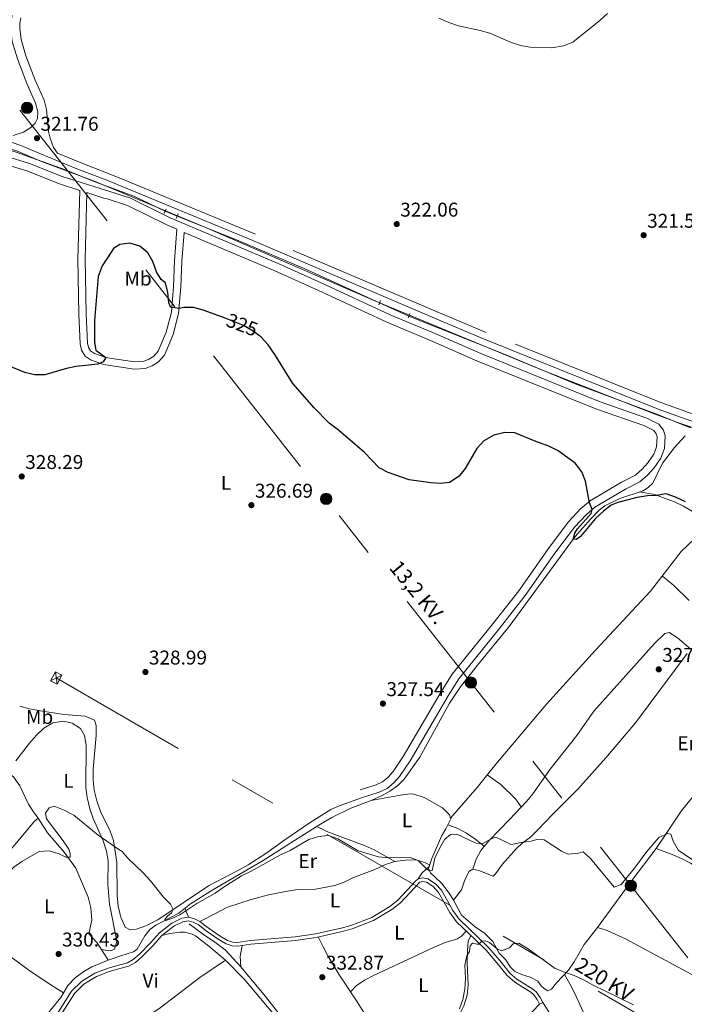
# Model space of a CAD drawing. Extents: x 594754 to 601708, y 664508 to 669230.
# Drawn here: x 600136 to 600470, y 665768 to 666262 of the extents above; entities that cross this region are included whole.
import ezdxf
from ezdxf.enums import TextEntityAlignment as Align

# ---------------------------------------------------------------- set-up
doc = ezdxf.new("R2010")
doc.units = 0
doc.header["$MEASUREMENT"] = 0
for name, pattern in [('DGN Style 2', [78.49170000000001, 47.09502000000001, -31.39668]), ('DGN Style 3', [109.88838000000001, 78.49170000000001, -31.39668]), ('DGN Style 5', [54.94419, 23.54751, -31.39668]), ('DGN Style 7', [156.98340000000002, 70.64253000000001, -31.39668, 23.54751, -31.39668])]:
    doc.linetypes.add(name, pattern=pattern)
for name, color, linetype in [('Nivel 1', 7, 'Continuous'), ('Nivel 13', 7, 'Continuous'), ('Nivel 21', 7, 'Continuous'), ('Nivel 22', 7, 'Continuous'), ('Nivel 32', 7, 'Continuous'), ('Nivel 34', 7, 'Continuous'), ('Nivel 36', 7, 'Continuous'), ('Nivel 37', 7, 'Continuous'), ('Nivel 4', 7, 'Continuous'), ('Nivel 41', 7, 'Continuous'), ('Nivel 44', 7, 'Continuous'), ('Nivel 5', 7, 'Continuous'), ('Nivel 7', 7, 'Continuous')]:
    doc.layers.add(name, color=color, linetype=linetype)
doc.styles.add('Style-arial', font='arial.shx', dxfattribs={"bigfont": 'arialbig.shx'})
doc.styles.add('Style-ariali', font='ariali.shx', dxfattribs={"bigfont": 'arialibig.shx'})
doc.styles.add('Style-arialn', font='arialn.shx', dxfattribs={"bigfont": 'arialnbig.shx'})
doc.styles.add('Style-arialni', font='arialni.shx', dxfattribs={"bigfont": 'arialnibig.shx'})

# ---------------------------------------------------------------- blocks, each defined once
blk = doc.blocks.new('5PATER')
at = {"layer": 'Nivel 7', "linetype": 'Continuous', "lineweight": 0}
h = blk.add_hatch(color=53, dxfattribs=at)
edge = h.paths.add_edge_path()
edge.add_ellipse((0, 0), major_axis=(-1.095731442945027, -1.110710700472634), ratio=0.9994222409660316, start_angle=0, end_angle=360)
blk = doc.blocks.new('5PELE')
at = {"layer": 'Nivel 32', "linetype": 'Continuous', "lineweight": 0}
h = blk.add_hatch(color=9, dxfattribs=at)
edge = h.paths.add_edge_path()
edge.add_arc((-0.0002000001259148121, 0), 2.85, 0, 360)
at = {"layer": 'Nivel 32', "color": 8, "linetype": 'Continuous', "lineweight": 0}
blk.add_circle((-0.0002000001259148121, 0), 2.85, dxfattribs=at)

msp = doc.modelspace()

# ---------------------------------------------------------------- linework, layer by layer
at = {"layer": 'Nivel 1', "color": 7, "linetype": 'Continuous', "lineweight": 0}
msp.add_polyline3d([(600076.077, 666211.24, 322.801), (600078.304, 666210.9979999999, 322.808), (600097.936, 666207.077, 322.784), (600118.5050000001, 666200.763, 322.325), (600134.3300000001, 666196.7660000001, 322.141), (600147.264, 666191.314, 322.119), (600173.362, 666181.557, 322.177), (600229.1880000001, 666158.4340000001, 322.465), (600314.4990000001, 666121.307, 323.188), (600397.9820000001, 666086.682, 323.8), (600454.5460000001, 666064.717, 323.709), (600467.337, 666060.024, 323.537), (600474.2420000001, 666057.561, 323.501)], dxfattribs=at)
at = {"layer": 'Nivel 13', "color": 4, "linetype": 'Continuous', "lineweight": 0}
for points in [[(600209.2150000001, 666166.3459999999, 320.882), (600193.5959999999, 666173.9780000001, 320.882), (600179.9410000001, 666178.9450000001, 320.808), (600175.2790000001, 666180.642, 320.783), (600158.7960000001, 666187.2779999999, 320.733), (600133.9750000001, 666196.236, 320.733), (600112.4310000001, 666203.0700000001, 320.832), (600090.5519999999, 666208.8330000001, 320.783)], [(600316.744, 666120.4070000001, 321.38), (600279.0160000001, 666137.642, 321.28), (600244.95, 666152.007, 321.081), (600215.2309999999, 666163.8729999999, 320.882)], [(600473.0220000001, 666057.605, 322.167), (600469.744, 666058.757, 322.176), (600456.672, 666064.223, 322.176), (600414.9269999999, 666079.6640000001, 322.226), (600378.9180000001, 666094.737, 322.176), (600331.446, 666113.656, 321.728)], [(600180.69, 665790.4539999999, 330.129), (600181.635, 665790.827, 330.129), (600187.0320000001, 665792.557, 330.129), (600193.3759999999, 665794.592, 330.129), (600195.1910000001, 665795.919, 330.129), (600199.0830000001, 665802.5970000001, 330.129), (600201.564, 665805.788, 330.079), (600204.5889999999, 665807.9739999999, 330.079), (600216.1669999999, 665814.094, 329.88), (600221.8600000001, 665818.6699999999, 329.78), (600233.175, 665825.831, 329.631), (600258.442, 665840.469, 328.933), (600275.96, 665851.6399999999, 328.484), (600286.2690000001, 665858.2180000001, 327.837), (600292.788, 665862.0249999999, 327.637), (600302.311, 665866.7409999999, 327.587), (600312.578, 665870.608, 327.338), (600318.118, 665873.074, 327.388), (600322.02, 665875.2860000001, 327.338), (600325.73, 665877.94, 327.338), (600329.1699999999, 665881.2350000001, 327.338), (600336.9580000001, 665892.318, 327.239), (600351.9340000001, 665919.517, 326.74), (600357.3219999999, 665927.567, 326.441), (600365.9450000001, 665938.558, 326.192), (600381.798, 665958.0079999999, 326.092), (600414.9550000001, 666003.145, 324.847), (600422.625, 666011.838, 324.348), (600427.04, 666016.2749999999, 324.199), (600429.7860000001, 666018.5050000001, 324.049), (600437.3400000001, 666022.2150000001, 323.9), (600448.963, 666026.101, 323.7), (600451.6610000001, 666027.814, 323.651), (600453.8859999999, 666029.852, 323.601), (600458.747, 666039.9439999999, 323.252), (600464.81, 666047.784, 323.202), (600470.165, 666053.682, 323.202)], [(600180.69, 665790.4539999999, 330.129), (600178.743, 665793.4739999999, 329.829), (600174.9650000001, 665799.274, 329.879), (600170.966, 665803.6429999999, 329.929), (600172.51, 665810.5959999999, 329.929), (600171.888, 665816.746, 329.929), (600170.5360000001, 665822.1100000001, 329.929), (600164.381, 665836.5590000001, 329.879), (600158.6059999999, 665844.703, 329.78), (600150.183, 665854.284, 329.481), (600145.527, 665861.686, 328.92), (600143.105, 665864.913, 328.272), (600140.7320000001, 665868.7380000001, 328.272), (600136.291, 665878.017, 328.321), (600133.1699999999, 665882.4510000001, 328.272), (600129.071, 665885.5050000001, 328.122), (600127.4070000001, 665886.209, 328.122), (600124.186, 665886.7380000001, 328.122)], [(600401.1939999999, 665775.0009999999, 335.309), (600399.337, 665776.1470000001, 335.209), (600397.8840000001, 665777.5249999999, 335.11), (600396.246, 665779.9029999999, 335.159), (600392.331, 665781.9569999999, 335.06), (600387.925, 665783.2620000001, 335.01), (600384.5619999999, 665784.909, 335.01), (600382.479, 665786.895, 335.01), (600379.9469999999, 665790.7220000001, 335.01), (600376.848, 665793.96, 334.761), (600373.55, 665799.872, 334.462), (600369.193, 665804.246, 334.213), (600364.8489999999, 665806.9850000001, 333.914), (600357.9650000001, 665812.953, 332.718), (600356.1799999999, 665816.1710000001, 331.771), (600353.896, 665820.5120000001, 331.223), (600351.6769999999, 665824.0160000001, 331.223), (600347.889, 665829.138, 330.924), (600342.389, 665834.3670000001, 330.425), (600341.425, 665836.5349999999, 330.276), (600343.0970000001, 665841.493, 329.728), (600347.896, 665852.662, 329.08), (600350.1059999999, 665856.2960000001, 328.93), (600352.538, 665861.442, 328.133), (600352.706, 665861.997, 328.282)], [(600367.3260000001, 665659.621, 339.407), (600364.601, 665663.929, 338.958), (600357.2220000001, 665671.4199999999, 338.858), (600343.8189999999, 665681.277, 338.36), (600332.1200000001, 665690.51, 337.413), (600319.9510000001, 665700.2280000001, 337.064), (600311.031, 665708.6200000001, 336.267), (600300.237, 665717.0419999999, 335.171), (600281.6840000001, 665741.9310000001, 334.074), (600271.04, 665757.4469999999, 333.476), (600259.5079999999, 665772.219, 332.928), (600247.22, 665787.122, 332.131), (600239.2590000001, 665795.699, 331.383), (600233.5449999999, 665800.014, 331.134), (600228.649, 665803.121, 331.184), (600221.28, 665808.737, 330.636)], [(600124.6200000001, 665703.6370000001, 331.475), (600124.7760000001, 665705.986, 331.425), (600127.4070000001, 665713.6810000001, 331.425), (600132.4569999999, 665723.0519999999, 331.425), (600134.645, 665727.882, 331.425), (600139.1130000001, 665743.442, 331.375), (600141.307, 665748.631, 331.325), (600143.6510000001, 665753.1799999999, 331.225), (600148.7209999999, 665761.2749999999, 331.026), (600151.6950000001, 665765.3759999999, 330.976), (600156.9380000001, 665771.753, 330.677), (600160.381, 665777.8, 330.378), (600164.0279999999, 665781.611, 330.179), (600168.4240000001, 665784.8119999999, 330.179), (600172.408, 665787.182, 330.129), (600180.69, 665790.4539999999, 330.129)]]:
    msp.add_polyline3d(points, dxfattribs=at)
at = {"layer": 'Nivel 21', "color": 1, "linetype": 'DGN Style 2', "lineweight": 0, "extrusion": (0.008589785059134743, 0.01807701034832834, 0.9997996985844236), "elevation": 17520.00700996977, "flags": 128}
msp.add_lwpolyline([(-256207.973175613, -859116.6063506494), (-256207.9731756131, -859114.1081072665)], dxfattribs=at)
at = {"layer": 'Nivel 21', "color": 1, "linetype": 'DGN Style 2', "lineweight": 0, "flags": 128}
for points, elevation in [([(600214.79, 666162.78), (600215.702, 666165.038)], 322.134), ([(600316.3459999999, 666119.3759999999), (600317.2180000001, 666121.635)], 322.284), ([(600331.987, 666114.987), (600331.1170000001, 666112.8470000001)], 322.334)]:
    msp.add_lwpolyline(points, dxfattribs=dict(at, elevation=elevation))
at = {"layer": 'Nivel 21', "color": 7, "linetype": 'Continuous', "lineweight": 0}
for points in [[(600132.5190000001, 666264.574, 320.885), (600131.8300000001, 666261.315, 320.885), (600131.7350000001, 666257.7679999999, 320.935), (600132.5560000001, 666251.575, 321.035), (600135.092, 666242.8840000001, 321.035), (600139.8430000001, 666230.45, 321.035), (600144.1969999999, 666220.6529999999, 320.985), (600145.325, 666216.3300000001, 320.935), (600145.152, 666212.9029999999, 321.184), (600144.038, 666210.5279999999, 321.134), (600141.771, 666208.331, 321.483), (600138.148, 666206.1140000001, 321.682), (600133.0490000001, 666204.369, 321.82)], [(600485.185, 666056.8640000001, 323.028), (600456.5959999999, 666067.077, 323.178), (600368.908, 666102.331, 323.776), (600344.308, 666112.6410000001, 323.228), (600253.1300000001, 666151.6570000001, 322.48), (600184.8319999999, 666179.9909999999, 322.331), (600179.8859999999, 666181.9070000001, 322.293), (600164.896, 666187.717, 322.181), (600150.396, 666193.6840000001, 321.683), (600137.601, 666199.0260000001, 321.733), (600127.967, 666202.565, 321.882), (600119.0390000001, 666205.375, 321.882), (600109.6270000001, 666207.754, 322.281), (600093.689, 666211.0320000001, 322.53), (600076.463, 666213.493, 322.68), (600070.8060000001, 666213.78, 322.68), (600062.338, 666212.7949999999, 322.63), (600028.369, 666205.229, 322.58), (600020.696, 666204.0719999999, 322.58), (600011.129, 666204.2209999999, 322.53), (599994.6939999999, 666206.311, 322.181), (599946.6669999999, 666215.1910000001, 321.135), (599922.7779999999, 666219.908, 321.184), (599878.507, 666229.328, 321.234)], [(600120.429, 666192.436, 322.367), (600139.875, 666186.591, 322.317), (600156.24, 666180.037, 321.968), (600166.3530000001, 666176.841, 322.079), (600165.338, 666142.327, 322.379), (600165.9450000001, 666114.727, 323.076), (600166.6699999999, 666099.764, 323.973), (600167.2990000001, 666096.6440000001, 324.472), (600169.125, 666093.585, 324.521), (600172.166, 666091.6640000001, 324.87), (600178.51, 666089.412, 325.07), (600181.592, 666088.933, 325.171), (600193.625, 666087.064, 325.568), (600199.254, 666087.4950000001, 326.116), (600202.743, 666088.797, 326.066), (600205.923, 666090.7409999999, 326.016), (600208.8470000001, 666094.1640000001, 325.917), (600213.314, 666104.541, 325.418), (600215.9890000001, 666115.0260000001, 324.82), (600217.1540000001, 666128.4040000001, 324.422), (600217.673, 666141.2749999999, 323.425), (600218.7, 666155.7590000001, 322.462), (600264.2919999999, 666136.3729999999, 322.715), (600285.8319999999, 666126.7080000001, 323.064), (600320.51, 666110.659, 323.313), (600343.446, 666101.0530000001, 323.513), (600365.98, 666091.173, 323.662), (600426.047, 666066.8740000001, 323.861), (600449.3260000001, 666058.777, 323.961), (600454.311, 666056.307, 324.11), (600455.561, 666054.6130000001, 324.11), (600456.0549999999, 666053.05, 324.11), (600455.7779999999, 666048.071, 324.011), (600454.325, 666044.385, 324.011), (600451.388, 666040.085, 324.011), (600448.467, 666036.861, 324.06), (600445.111, 666033.8829999999, 324.06), (600438.2380000001, 666030.321, 324.21), (600422.3840000001, 666021.038, 324.858), (600417.737, 666017.084, 324.858), (600411.452, 666010.3230000001, 324.957), (600401.477, 665997.0419999999, 325.057), (600386.594, 665975.8219999999, 325.555), (600373.6570000001, 665959.237, 325.854), (600353.2490000001, 665933.997, 326.253), (600347.77, 665925.19, 326.403), (600328.6840000001, 665892.6329999999, 327.3), (600323.6229999999, 665885.1359999999, 327.599), (600321.068, 665882.345, 327.599), (600318.3200000001, 665879.9950000001, 327.599), (600315.1059999999, 665878.45, 327.599), (600307.092, 665875.9029999999, 327.599)], [(600170.0009999999, 666175.689, 322.089), (600178.5390000001, 666172.9920000001, 322.217), (600180.0590000001, 666172.5050000001, 322.191), (600190.3219999999, 666169.2209999999, 322.018), (600209.987, 666159.4650000001, 322.416), (600215.1170000001, 666157.283, 322.379)], [(600152.8319999999, 665759.977, 331.797), (600162.314, 665774.862, 331.797), (600167.2550000001, 665779.8090000001, 331.797), (600173.9780000001, 665783.9310000001, 331.797), (600180.5959999999, 665786.459, 331.797), (600187.111, 665788.2339999999, 331.797), (600190.2860000001, 665789.1000000001, 331.797), (600193.263, 665790.808, 331.797), (600196.294, 665793.432, 331.797), (600201.925, 665799.1259999999, 331.797), (600206.389, 665804.1599999999, 331.747), (600212.645, 665809.047, 331.399), (600217.588, 665811.5220000001, 330.85), (600220.943, 665811.9480000001, 330.502), (600223.963, 665811.263, 330.452), (600226.692, 665809.865, 330.502), (600230.8289999999, 665806.6510000001, 330.601), (600236.8659999999, 665802.5700000001, 330.701), (600240.578, 665800.2790000001, 331.05), (600243.118, 665799.4820000001, 331.149), (600245.587, 665799.2849999999, 331.399), (600251.9820000001, 665800.3019999999, 331.698), (600274.4580000001, 665802.145, 331.797), (600284.729, 665803.6599999999, 331.847), (600297.533, 665806.571, 332.196), (600302.4180000001, 665807.9310000001, 332.196), (600312.8870000001, 665811.915, 332.196), (600321.9820000001, 665817.355, 332.196), (600325.979, 665820.523, 332.146), (600334.943, 665830.3119999999, 331.399), (600336.1939999999, 665831.2890000001, 331.399), (600338.355, 665831.774, 331.399), (600341.0590000001, 665831.3330000001, 331.498), (600344.9269999999, 665828.801, 331.648), (600347.787, 665825.527, 331.897), (600353.5689999999, 665815.3090000001, 332.744), (600356.771, 665810.953, 332.744), (600366.121, 665801.997, 334.538), (600371.54, 665796.649, 335.037), (600377.8840000001, 665789.2139999999, 335.784), (600382.149, 665784.0050000001, 335.784), (600385.689, 665780.919, 335.983), (600393.7050000001, 665775.8910000001, 336.532), (600395.358, 665774.5090000001, 336.432), (600397.4269999999, 665771.686, 337.03), (600398.665, 665769.1950000001, 337.429)]]:
    msp.add_polyline3d(points, dxfattribs=at)
at = {"layer": 'Nivel 21', "color": 7, "linetype": 'DGN Style 3', "lineweight": 0}
for points in [[(600486.283, 666060.131, 323.028), (600457.8189999999, 666070.3, 323.178), (600370.217, 666105.5190000001, 323.776), (600345.652, 666115.815, 323.228), (600254.4680000001, 666154.8330000001, 322.48), (600186.115, 666183.19, 322.331), (600179.818, 666185.6300000001, 322.283), (600166.1740000001, 666190.9180000001, 322.181), (600155.173, 666195.4439999999, 321.801), (600153.2919999999, 666198.362, 321.483), (600151.53, 666203.0149999999, 321.433), (600150.665, 666206.338, 321.283), (600149.7220000001, 666217.477, 320.935), (600148.5009999999, 666222.159, 320.985), (600144.0449999999, 666232.185, 321.035), (600139.4029999999, 666244.334, 321.035), (600137.0160000001, 666252.5149999999, 321.035), (600136.288, 666258.007, 320.935), (600136.362, 666260.7790000001, 320.885), (600136.906, 666263.354, 320.885)], [(600121.5660000001, 666196.301, 322.367), (600141.206, 666190.3970000001, 322.317), (600157.5970000001, 666183.8330000001, 321.968), (600179.7590000001, 666176.831, 322.217), (600179.9809999999, 666176.7590000001, 322.213), (600191.8389999999, 666172.9650000001, 322.018), (600211.672, 666163.1259999999, 322.416), (600265.905, 666140.065, 322.715), (600287.5020000001, 666130.3740000001, 323.064), (600322.1340000001, 666114.3459999999, 323.313), (600345.033, 666104.756, 323.513), (600367.544, 666094.8859999999, 323.662), (600427.4650000001, 666070.646, 323.861), (600450.888, 666062.4990000001, 323.961), (600456.973, 666059.4839999999, 324.11), (600459.2, 666056.466, 324.11), (600460.118, 666053.561, 324.11), (600459.764, 666047.1980000001, 324.011), (600457.9070000001, 666042.486, 324.011), (600454.5590000001, 666037.584, 324.011), (600451.3049999999, 666033.993, 324.06), (600447.4099999999, 666030.5360000001, 324.06), (600440.1840000001, 666026.791, 324.21), (600424.7250000001, 666017.74, 324.858), (600420.527, 666014.1680000001, 324.858), (600414.5460000001, 666007.7339999999, 324.957), (600404.737, 665994.6740000001, 325.057), (600389.8330000001, 665973.4240000001, 325.555), (600376.8119999999, 665956.7309999999, 325.854), (600356.538, 665931.6570000001, 326.253), (600351.2180000001, 665923.1059999999, 326.403), (600332.094, 665890.4839999999, 327.3), (600326.7949999999, 665882.635, 327.599), (600323.8729999999, 665879.442, 327.599), (600320.5390000001, 665876.591, 327.599), (600316.5959999999, 665874.696, 327.599), (600308.3119999999, 665872.0630000001, 327.599)], [(600170.0009999999, 666175.689, 322.089), (600169.02, 666142.3130000001, 322.379), (600169.6240000001, 666114.8559999999, 323.076), (600170.3330000001, 666100.219, 323.973), (600170.7820000001, 666097.9890000001, 324.472), (600171.834, 666096.227, 324.521), (600173.784, 666094.9950000001, 324.87), (600179.416, 666092.996, 325.07), (600181.524, 666092.6680000001, 325.143), (600193.7679999999, 666090.7660000001, 325.568), (600198.4539999999, 666091.125, 326.116), (600201.1240000001, 666092.122, 326.066), (600203.504, 666093.5760000001, 326.016), (600205.686, 666096.131, 325.917), (600209.818, 666105.73, 325.418), (600212.3470000001, 666115.6440000001, 324.82), (600213.479, 666128.6370000001, 324.422), (600213.997, 666141.479, 323.425), (600215.1170000001, 666157.283, 322.379)], [(600207.6329999999, 665802.835, 331.747), (600213.6159999999, 665807.5090000001, 331.399), (600218.122, 665809.7649999999, 330.85), (600220.854, 665810.112, 330.502), (600223.3400000001, 665809.548, 330.452), (600225.7150000001, 665808.331, 330.502), (600229.7649999999, 665805.1840000001, 330.601), (600235.8829999999, 665801.0490000001, 330.701), (600239.8200000001, 665798.619, 331.05), (600242.77, 665797.693, 331.149), (600245.658, 665797.463, 331.399), (600252.1980000001, 665798.503, 331.698), (600274.6640000001, 665800.345, 331.797), (600285.0619999999, 665801.879, 331.847), (600297.976, 665804.815, 332.196), (600302.983, 665806.209, 332.196), (600313.679, 665810.2790000001, 332.196), (600323.013, 665815.862, 332.196), (600327.216, 665819.1939999999, 332.146), (600336.987, 665829.612, 331.399), (600338.409, 665829.9310000001, 331.399), (600340.388, 665829.608, 331.498), (600343.727, 665827.422, 331.648), (600346.3019999999, 665824.4750000001, 331.897), (600352.0460000001, 665814.3230000001, 332.744), (600355.405, 665809.754, 332.744), (600364.8589999999, 665800.699, 334.538), (600370.213, 665795.415, 335.037), (600376.4950000001, 665788.0530000001, 335.784), (600380.844, 665782.74, 335.784), (600384.6059999999, 665779.4610000001, 335.983), (600392.638, 665774.423, 336.532), (600394.0279999999, 665773.2609999999, 336.432), (600395.875, 665770.7409999999, 337.03), (600397.044, 665768.389, 337.429)], [(600154.379, 665759.037, 331.797), (600163.7339999999, 665773.7220000001, 331.797), (600168.3840000001, 665778.378, 331.797), (600174.78, 665782.3, 331.797), (600181.158, 665784.736, 331.797), (600187.145, 665786.3670000001, 331.797), (600190.9850000001, 665787.4140000001, 331.797), (600194.315, 665789.325, 331.797), (600197.531, 665792.1089999999, 331.797), (600203.246, 665797.888, 331.797), (600207.6329999999, 665802.835, 331.747)], [(600207.6329999999, 665802.835, 331.747), (600211.5160000001, 665803.8910000001, 332.046), (600216.6699999999, 665804.5279999999, 331.946), (600218.902, 665804.493, 331.946), (600222.7150000001, 665803.557, 331.996), (600224.4550000001, 665802.6130000001, 331.996), (600231.1140000001, 665797.5249999999, 332.095), (600239.496, 665790.378, 332.594), (600248.9550000001, 665780.7409999999, 332.843), (600265.868, 665760.702, 333.79), (600274.4990000001, 665749.085, 333.74), (600279.689, 665741.827, 334.388), (600289.0249999999, 665729.362, 334.637), (600297.1370000001, 665717.673, 335.584), (600308.8, 665706.2080000001, 335.783)]]:
    msp.add_polyline3d(points, dxfattribs=at)
at = {"layer": 'Nivel 22', "color": 4, "linetype": 'DGN Style 5', "lineweight": 0, "elevation": 320.882, "flags": 128}
msp.add_lwpolyline([(600215.2309999999, 666163.8729999999), (600209.2150000001, 666166.3459999999)], dxfattribs=at)
at = {"layer": 'Nivel 22', "color": 4, "linetype": 'DGN Style 5', "lineweight": 0, "extrusion": (-0.0195438591199158, 0.008974329541460453, 0.999768722745407), "elevation": -5433.216153236879, "flags": 128}
msp.add_lwpolyline([(-855860.8428847631, 267540.7427923051), (-855860.8428847629, 267524.561138836)], dxfattribs=at)
at = {"layer": 'Nivel 22', "color": 30, "linetype": 'DGN Style 5', "lineweight": 30, "elevation": 325, "flags": 128}
msp.add_lwpolyline([(600256.4950000001, 666103.885), (600253.426, 666106.131), (600248.612, 666109.0800000001), (600239.2590000001, 666112.622)], dxfattribs=at)
at = {"layer": 'Nivel 32', "color": 6, "linetype": 'DGN Style 7', "lineweight": 0, "extrusion": (-0.01599227685823589, 0.02031398294170059, 0.9996657387236666), "elevation": 4257.356134847012, "flags": 128}
msp.add_lwpolyline([(-883646.8047237173, -152181.4997799973), (-883646.8047237173, -151428.4144024496)], dxfattribs=at)
at = {"layer": 'Nivel 32', "color": 7, "linetype": 'Continuous', "lineweight": 0, "extrusion": (0.004094003105498191, 0.001962420585812588, 0.9999896939689011), "elevation": 4092.846613007006, "flags": 128}
msp.add_lwpolyline([(600145.317537097, 665923.945382827), (600151.0776075518, 665926.7063881434)], dxfattribs=at)
at = {"layer": 'Nivel 32', "color": 7, "linetype": 'Continuous', "lineweight": 0, "extrusion": (-0.001655502981274101, 0.01257110357363176, 0.999919610101142), "elevation": 7706.893461244214, "flags": 128}
msp.add_lwpolyline([(600153.8790487247, 665890.9761791467), (600154.713181688, 665884.6426786771)], dxfattribs=at)
at = {"layer": 'Nivel 32', "color": 6, "linetype": 'DGN Style 7', "lineweight": 0}
msp.add_polyline3d([(598798.935, 666876.243, 322.541), (598836.5689999999, 666847.7790000001, 322.52), (599161.1470000001, 666582.4199999999, 321.659), (599468.8400000001, 666327.3119999999, 320.003), (599795.622, 666139.3940000001, 322.208), (600154.574, 665932.0760000001, 328.977), (600495.3700000001, 665735.057, 337.816), (600712.8260000001, 665610.406, 336.355), (601100.7949999999, 665386.821, 335.756), (601697.94, 665046.5290000001, 337.217)], dxfattribs=at)
at = {"layer": 'Nivel 32', "color": 7, "linetype": 'Continuous', "lineweight": 0}
msp.add_3dface([(600154.9909999999, 665928.909, 329.017), (600157.4539999999, 665933.456, 328.962), (600154.1570000001, 665935.2420000001, 328.936), (600151.6939999999, 665930.6950000001, 328.991)], dxfattribs=at)
at = {"layer": 'Nivel 34', "color": 7, "linetype": 'Continuous', "lineweight": 13, "extrusion": (-0.003800593150531697, 0.004123371212719284, 0.9999842765271594), "elevation": 786.3479644624349, "flags": 128}
msp.add_lwpolyline([(600929.3192078879, 666088.6361023355), (600183.0131290185, 666898.3119854962)], dxfattribs=at)
at = {"layer": 'Nivel 36', "color": 92, "linetype": 'Continuous', "lineweight": 0, "extrusion": (0.5367144335294672, -0.3188560682122797, 0.7811967899353846), "elevation": 110163.6412216801, "flags": 128}
msp.add_lwpolyline([(879057.2132283992, -137322.0633656732), (879060.813057417, -137322.3036406048), (879065.579738446, -137324.0656567708)], dxfattribs=at)
at = {"layer": 'Nivel 36', "color": 92, "linetype": 'Continuous', "lineweight": 0, "extrusion": (-0.05103990456914752, 0.1270800926091488, 0.9905784058841695), "elevation": 54303.61250529556, "flags": 128}
msp.add_lwpolyline([(-805123.7689097754, -390381.4469878513), (-805123.7689097752, -390386.3686076051)], dxfattribs=at)
at = {"layer": 'Nivel 36', "color": 92, "linetype": 'Continuous', "lineweight": 0, "extrusion": (0.7348746471181565, -0.002187942721567605, 0.6781994293197335), "elevation": 439875.0109481206, "flags": 128}
msp.add_lwpolyline([(667571.279627403, -405497.0882876908), (667576.4674194441, -405496.4786626125), (667581.9684140459, -405497.9496552682)], dxfattribs=at)
at = {"layer": 'Nivel 36', "color": 92, "linetype": 'Continuous', "lineweight": 0}
for points in [[(600447.21, 666025.5149999999, 323.73), (600454.7239999999, 666024.122, 324.726), (600464.7949999999, 666020.5360000001, 325.274), (600469.2960000001, 666018.3640000001, 325.419), (600473.7649999999, 666015.7220000001, 325.518)], [(600312.578, 665870.608, 327.338), (600327.2490000001, 665873.186, 328.753), (600332.1980000001, 665873.9180000001, 328.78), (600334.03, 665873.81, 328.83), (600339.165, 665872.064, 328.823), (600348.345, 665866.922, 328.62), (600351.8500000001, 665863.3659999999, 328.332), (600352.4469999999, 665861.6969999999, 328.282), (600365.756, 665877.1030000001, 327.998), (600375.162, 665888.7749999999, 327.391), (600400.621, 665919.0249999999, 327.403), (600425.162, 665945.987, 327.294), (600452.7960000001, 665975.6699999999, 326.438), (600468.176, 665995.5660000001, 325.939), (600474.774, 666001.8829999999, 325.84), (600478.6640000001, 666004.9979999999, 325.49), (600482.1130000001, 666007.2309999999, 325.391), (600484.5449999999, 666008.341, 325.573)], [(600458.6680000001, 665983.2660000001, 326.247), (600464.4539999999, 665978.432, 326.994), (600472.193, 665970.9750000001, 327.193)], [(600401.1939999999, 665775.0009999999, 335.309), (600403.0430000001, 665775.969, 335.408), (600405.5619999999, 665779, 335.309), (600411.6429999999, 665785.4839999999, 334.461), (600414.4380000001, 665789.5959999999, 334.008), (600419.3800000001, 665798.273, 333.114), (600426.0900000001, 665806.8300000001, 331.621), (600443.3300000001, 665830.392, 331.08), (600455.493, 665846.4439999999, 330.923), (600461.006, 665854.6680000001, 329.513), (600468.145, 665865.226, 328.681), (600474.378, 665873.0449999999, 328.681), (600492.743, 665893.3119999999, 328.531), (600497.111, 665899.8230000001, 327.634), (600505.963, 665911.881, 326.508), (600515.9650000001, 665924.4299999999, 326.361), (600526.6740000001, 665936.8829999999, 326.338), (600532.49, 665945.024, 326.382), (600540.844, 665955.486, 325.435)], [(600363.6410000001, 665836.182, 330.881), (600365.3119999999, 665841.139, 330.681), (600367.635, 665845.5630000001, 330.539), (600371.675, 665850.331, 330.382), (600381.94, 665861.1270000001, 328.548), (600390.604, 665870.172, 328.389), (600393.7620000001, 665874.0050000001, 328.276), (600402.337, 665886.297, 327.94), (600415.6769999999, 665903.155, 327.641), (600424.2779999999, 665915.452, 327.651), (600454.771, 665949.3389999999, 326.988), (600459.9739999999, 665954.419, 326.794), (600462.0149999999, 665954.905, 326.944), (600466.243, 665952.2390000001, 327.136), (600472.895, 665946.584, 327.205)], [(600471.182, 665944.3970000001, 327.094), (600445.1229999999, 665909.595, 327.542), (600430.378, 665892.0390000001, 327.581), (600416.3360000001, 665876.2309999999, 328.29), (600403.78, 665863.6669999999, 328.589), (600399.852, 665859.7409999999, 329.237), (600396.4040000001, 665855.967, 329.087), (600392.6799999999, 665852.3570000001, 329.635), (600388.3630000001, 665849.115, 330.034), (600385.25, 665846.3319999999, 329.984), (600378.47, 665838.6869999999, 330.774), (600374.9680000001, 665833.8130000001, 330.931), (600373.713, 665832.5959999999, 330.931), (600366.5789999999, 665835.378, 330.831), (600363.6410000001, 665836.182, 330.881), (600361.5889999999, 665834.9780000001, 330.931), (600359.442, 665830.2660000001, 331.031), (600357.858, 665825.825, 331.031), (600353.896, 665820.5120000001, 331.223)], [(600136.2479999999, 665917.8700000001, 328.628), (600141.2039999999, 665916.6540000001, 329.158), (600146.723, 665915.5789999999, 329.178), (600158.3160000001, 665913.75, 329.332), (600169.0689999999, 665912.9450000001, 329.083), (600173.7420000001, 665910.879, 329.083), (600174.658, 665908.233, 329.083), (600174.693, 665903.2309999999, 329.083), (600173.1599999999, 665886.247, 329.482), (600173.1540000001, 665880.7849999999, 329.681), (600173.5320000001, 665875.801, 329.721), (600174.898, 665870.4029999999, 329.924), (600176.787, 665865.084, 329.93), (600181.689, 665855.254, 329.98), (600183.318, 665850.523, 329.984), (600185.0220000001, 665839.574, 329.832), (600185.108, 665822.9709999999, 329.872), (600185.676, 665817.5419999999, 330.127), (600186.649, 665813.4210000001, 330.128), (600186.959, 665812.1100000001, 330.129), (600189.1939999999, 665807.092, 330.279), (600191.683, 665805.618, 330.428), (600194.798, 665805.9280000001, 330.578), (600199.452, 665807.7520000001, 330.531), (600205.4780000001, 665810.746, 330.329), (600231.0390000001, 665827.8130000001, 329.718), (600246.4169999999, 665835.787, 328.983), (600250.881, 665838.23, 329.033), (600259.7139999999, 665844.033, 328.747), (600269.219, 665850.9029999999, 328.634), (600281.983, 665859.469, 328.297), (600292.4210000001, 665866.0519999999, 328.136), (600297.006, 665868.0390000001, 328.143), (600308.3119999999, 665872.0630000001, 327.599)], [(600134.3200000001, 665890.54, 329.491), (600141.115, 665899.3740000001, 329.645), (600144.6869999999, 665903.426, 329.645), (600148.354, 665906.818, 329.645), (600152.858, 665909.6470000001, 329.597), (600158.1570000001, 665910.4880000001, 329.647), (600162.521, 665909.3289999999, 329.495), (600166.7479999999, 665906.6710000001, 329.395), (600168.686, 665903.212, 329.545), (600169.6059999999, 665898.298, 329.644), (600169.3559999999, 665877.0460000001, 329.695), (600170.102, 665872.104, 329.695), (600171.3870000001, 665866.4580000001, 329.695), (600173.1370000001, 665861.496, 329.695), (600178.1100000001, 665850.2760000001, 329.744), (600179.7860000001, 665845.226, 329.794), (600180.632, 665840.2890000001, 329.794), (600180.524, 665828.588, 329.844), (600181.361, 665818.5519999999, 329.743), (600184.9839999999, 665800.01, 330.243), (600183.844, 665795.9210000001, 330.243), (600181.76, 665795.196, 330.243), (600177.2039999999, 665795.835, 329.849)], [(600387.888, 665867.337, 328.438), (600384.9199999999, 665871.487, 328.438), (600377.645, 665878.5889999999, 328.532), (600370.8330000001, 665883.4029999999, 327.67)], [(600104.831, 665808.3740000001, 329.818), (600104.908, 665811.0819999999, 329.818), (600105.3840000001, 665813.467, 329.867), (600106.6740000001, 665816.956, 329.818), (600109.52, 665821.065, 329.719), (600112.9820000001, 665825.1910000001, 329.718), (600124.101, 665836.727, 329.518), (600127.6680000001, 665841.3899999999, 329.518), (600134.689, 665849.335, 329.469), (600143.6300000001, 665860.2010000001, 329.319), (600145.527, 665861.686, 328.92)], [(600324.4469999999, 665839.996, 330.497), (600314.1640000001, 665845.8060000001, 329.465), (600309.588, 665847.817, 329.405), (600290.2590000001, 665855.0989999999, 329.862), (600285.27, 665857.5800000001, 327.899)], [(600351.105, 665858.4099999999, 328.602), (600356.058, 665856.459, 329.698), (600360.487, 665854.1170000001, 329.748), (600364.601, 665851.271, 329.664), (600369.3489999999, 665847.5860000001, 330.472)], [(600480.087, 665834.506, 330.269), (600476.9680000001, 665836.548, 331.365), (600472.7749999999, 665839.104, 332.127), (600468.3, 665841.45, 331.98), (600463.659, 665843.483, 331.505), (600455.493, 665846.4439999999, 330.923)], [(600341.962, 665838.129, 330.099), (600339.9070000001, 665839.317, 330.398), (600335.146, 665840.879, 330.446), (600329.7520000001, 665840.7069999999, 330.496), (600324.4469999999, 665839.996, 330.497), (600319.712, 665838.388, 330.497), (600314.456, 665835.9880000001, 330.497), (600303.7490000001, 665832.024, 330.497), (600299.088, 665829.6640000001, 330.497), (600294.395, 665827.8630000001, 330.597), (600284.638, 665826.061, 330.697), (600275.6229999999, 665825.842, 330.846), (600270.6740000001, 665825.1470000001, 330.923), (600261.014, 665823.253, 331.061), (600252.311, 665820.8899999999, 331.101), (600240.55, 665817.0290000001, 331.053), (600234.4210000001, 665813.888, 331.04), (600226.692, 665809.865, 330.502)], [(600066.6030000001, 665762.5889999999, 329.622), (600073.622, 665771.173, 329.317), (600080.0959999999, 665780.06, 329.363), (600083.264, 665784.909, 329.516), (600090.0430000001, 665793.8840000001, 329.566), (600097.81, 665803.611, 329.766), (600104.024, 665808.3389999999, 329.865), (600107.4550000001, 665808.4850000001, 329.666), (600111.854, 665806.7820000001, 329.816), (600120.2339999999, 665801.108, 329.908), (600128.781, 665794.301, 330.156), (600142.038, 665784.5630000001, 330.659), (600151.365, 665778.4169999999, 330.513), (600155.575, 665775.7350000001, 330.82), (600158.264, 665774.0830000001, 330.561)], [(600302.209, 665774.625, 332.947), (600305.125, 665777.5689999999, 332.947), (600309.27, 665780.365, 332.947), (600313.753, 665782.7919999999, 332.989), (600343.8160000001, 665796.8829999999, 333.046), (600349.72, 665799.283, 333.046), (600355.969, 665801.1399999999, 333.046), (600357.8630000001, 665802.466, 333.046), (600360.2849999999, 665805.0789999999, 333.67)], [(600332.75, 665732.0860000001, 335.212), (600337.1680000001, 665736.7620000001, 335.56), (600344.074, 665744.456, 335.66), (600350.342, 665752.517, 335.522), (600356.712, 665762.8530000001, 335.411), (600359.017, 665767.5220000001, 335.411), (600360.777, 665772.9569999999, 335.411), (600361.283, 665777.9369999999, 335.411), (600360.6810000001, 665789.0730000001, 335.318), (600360.841, 665795.085, 335.112), (600361.1969999999, 665800.0549999999, 334.628), (600362.595, 665802.8659999999, 334.108)], [(600426.0900000001, 665806.8300000001, 331.621), (600431.0090000001, 665805.2779999999, 332.567), (600440.1440000001, 665801.075, 332.717), (600475.3640000001, 665782.216, 332.851), (600480.885, 665779.2479999999, 331.97)], [(600286.0730000001, 665802.1089999999, 331.874), (600288.4269999999, 665797.088, 332.173), (600290.8219999999, 665792.6980000001, 332.21), (600296.3859999999, 665783.389, 332.759), (600305.612, 665769.503, 333.057), (600311.4569999999, 665760.2080000001, 333.618), (600317.301, 665752.111, 334.084), (600329.55, 665736.5220000001, 334.664), (600332.75, 665732.0860000001, 335.212), (600332.0530000001, 665730.821, 335.561), (600329.771, 665727.6669999999, 335.412), (600325.95, 665722.9809999999, 335.91), (600318.6880000001, 665714.058, 335.918), (600312.26, 665707.463, 336.376)], [(600239.496, 665790.378, 332.594), (600226.6059999999, 665781.683, 332.594), (600206.7150000001, 665766.524, 332.566), (600187.746, 665753.605, 332.434), (600173.71, 665744.0460000001, 332.338)], [(600409.4950000001, 665783.193, 334.76), (600412.2949999999, 665778.4880000001, 335.108), (600414.503, 665774.0050000001, 335.278), (600421.595, 665758.6070000001, 335.856), (600423.956, 665753.9850000001, 336.354), (600425.9780000001, 665749.415, 336.147), (600428.1869999999, 665744.071, 336.504), (600429.504, 665739.027, 336.504), (600431.662, 665734.169, 337.251), (600434.6610000001, 665732.1680000001, 337.351), (600439.095, 665729.8729999999, 337.642), (600449.398, 665726.038, 337.799), (600454.3019999999, 665723.49, 337.949), (600459.2679999999, 665722.763, 337.949), (600467.1070000001, 665726.4410000001, 337.949), (600472.4269999999, 665727.554, 337.799), (600477.4180000001, 665727.9950000001, 337.5), (600482.408, 665727.7990000001, 337.262), (600491.182, 665726.0190000001, 337.003)], [(600395.52, 665700.8840000001, 339.026), (600401.1610000001, 665694.456, 338.128), (600404.5970000001, 665694.881, 338.128), (600408.6100000001, 665696.5730000001, 338.128), (600413.493, 665697.6470000001, 338.128), (600419.2010000001, 665698.203, 338.128), (600424.506, 665698.28, 338.128), (600426.923, 665699.9169999999, 338.128), (600428.5460000001, 665701.686, 338.128), (600429.929, 665706.05, 338.029), (600429.6070000001, 665710.96, 337.829), (600428.557, 665715.8800000001, 337.869), (600421.6259999999, 665725.956, 337.979), (600416.337, 665734.7620000001, 337.979), (600408.6499999999, 665749.537, 337.979), (600404.4199999999, 665759.155, 337.979), (600401.6910000001, 665764.463, 337.979), (600398.665, 665769.1950000001, 337.429), (600397.044, 665768.389, 337.429), (600383.8090000001, 665754.456, 337.87), (600378.2919999999, 665748.2490000001, 337.743), (600368.635, 665736.335, 337.728), (600364.2609999999, 665731.1780000001, 337.29)]]:
    msp.add_polyline3d(points, dxfattribs=at)
at = {"layer": 'Nivel 4', "color": 30, "linetype": 'Continuous', "lineweight": 30, "elevation": 325, "flags": 128}
for points in [[(600239.2590000001, 666112.622), (600228.801, 666116.5819999999), (600223.601, 666118.0590000001), (600218.5989999999, 666118.1030000001), (600216.203, 666117.49), (600211.9480000001, 666118.233), (600211.0660000001, 666120.52), (600210.588, 666125.631), (600209.3640000001, 666130.4780000001), (600207.179, 666132.0630000001), (600204.966, 666135.925), (600202.9739999999, 666141.179), (600200.52, 666145.5279999999), (600196.514, 666148.7760000001), (600191.4340000001, 666150.29), (600186.56, 666149.6880000001), (600183.3770000001, 666147.584), (600180.592, 666143.426), (600177.6240000001, 666138.993), (600175.5419999999, 666133.605), (600173.7250000001, 666111.4510000001), (600173.754, 666100.486), (600174.412, 666096.648), (600179.416, 666092.996), (600178.146, 666090.8219999999), (600175.4169999999, 666089.669), (600164.6329999999, 666088.4809999999), (600159.737, 666087.466), (600148.817, 666084.1810000001), (600143.8160000001, 666084.2420000001), (600138.8670000001, 666085.4890000001), (600123.533, 666091.521)], [(600331.6980000001, 666031.503), (600321.0390000001, 666035.2039999999), (600316.629, 666037.5760000001), (600309.1780000001, 666045.1969999999), (600296.175, 666056.4369999999), (600291.577, 666060.0279999999), (600283.902, 666067.76), (600273.2849999999, 666079.844), (600264.183, 666094.5020000001), (600260.828, 666099.2590000001), (600257.46, 666103.179), (600256.4950000001, 666103.885)], [(600470.29, 666020.5519999999), (600465.3019999999, 666022.8230000001), (600460.5719999999, 666024.4480000001), (600455.7520000001, 666023.7550000001), (600451.243, 666023.585), (600446.0050000001, 666022.6300000001), (600436.2779999999, 666020.2150000001), (600433.0290000001, 666018.8840000001), (600429.06, 666015.8430000001), (600425.162, 666012.158), (600417.592, 666003.0959999999), (600415.615, 666001.612), (600413.9979999999, 666001.842), (600414.72, 666004.7409999999), (600416.071, 666006.993), (600422.926, 666014.5900000001), (600423.3759999999, 666016.592), (600422.1130000001, 666020.04), (600420.129, 666030.916), (600418.2380000001, 666035.541), (600414.9269999999, 666039.9280000001), (600406.449, 666046.041), (600401.783, 666048.5050000001), (600395.199, 666050.8), (600384.5819999999, 666055.1910000001), (600379.577, 666055.3090000001), (600374.057, 666053.925), (600369.121, 666051.0590000001), (600365.507, 666047.2949999999), (600359.783, 666037.2749999999), (600356.7590000001, 666033.3060000001), (600351.898, 666030.2209999999), (600347.425, 666029.7320000001), (600342.433, 666030.023), (600331.6980000001, 666031.503)]]:
    msp.add_lwpolyline(points, dxfattribs=at)
at = {"layer": 'Nivel 5', "color": 30, "linetype": 'Continuous', "lineweight": 0, "flags": 128}
for points, elevation in [([(600431.203, 666265.5249999999), (600427.2579999999, 666262.0220000001), (600413.6780000001, 666251.2930000001), (600409.0700000001, 666249.354), (600403.281, 666248.338), (600392.3470000001, 666248.754), (600387.4210000001, 666249.6070000001), (600382.443, 666251.281), (600372.1200000001, 666255.6869999999), (600367.3200000001, 666257.0900000001), (600356.31, 666259.4809999999), (600351.558, 666261.0320000001), (600346.4739999999, 666263.2919999999)], 320), ([(600159.4610000001, 665842.135), (600161.494, 665842.104), (600161.6030000001, 665843.976), (600160.902, 665846.1869999999), (600158.1130000001, 665850.3300000001), (600149.672, 665861.3060000001), (600149.2790000001, 665864.263), (600151.033, 665866.827), (600153.598, 665867.6640000001), (600158.5930000001, 665865.7930000001), (600163.3360000001, 665863.1780000001), (600175.682, 665853.1399999999), (600186.051, 665846.0149999999), (600187.615, 665844.9410000001), (600190.5149999999, 665841.666), (600198.3800000001, 665834.1869999999), (600201.895, 665830.31), (600208.443, 665822.0800000001), (600211.9650000001, 665818.5260000001), (600213.28, 665815.8740000001), (600212.4169999999, 665814.213), (600210.4380000001, 665812.6089999999), (600209.1359999999, 665810.915), (600209.565, 665810.31), (600212.571, 665811.3), (600216.548, 665813.2320000001), (600225.0700000001, 665818.8700000001), (600234.388, 665824.01), (600238.753, 665827.2790000001), (600247.56, 665832.744), (600252.3899999999, 665835.0800000001), (600267.1410000001, 665843.2849999999), (600271.959, 665845.442), (600281.257, 665851.0390000001), (600286.2250000001, 665852.5970000001), (600291.217, 665852.97), (600295.933, 665851.29), (600306.0179999999, 665845.2520000001), (600316.288, 665842.361), (600321.9809999999, 665841.794), (600332.071, 665841.9169999999), (600336.115, 665840.4580000001), (600340.0419999999, 665836.5689999999), (600341.895, 665835.2250000001), (600343.2550000001, 665835.523), (600344.4680000001, 665841.7239999999), (600347.023, 665846.865), (600349.5590000001, 665851.1740000001), (600352.3060000001, 665853.4839999999), (600355.619, 665853.7509999999), (600365.118, 665849.1780000001), (600368.3430000001, 665848.889), (600372.7280000001, 665851.412), (600375.173, 665852.2110000001), (600382.896, 665848.5719999999), (600387.81, 665849.5430000001), (600392.8030000001, 665850.1030000001), (600395.6880000001, 665851.0549999999), (600399.354, 665850.879), (600407.996, 665845.0830000001), (600411.4029999999, 665843.7139999999), (600416.635, 665844.2309999999), (600418.8659999999, 665844.895), (600422.6140000001, 665841.5460000001), (600434.51, 665827.1270000001), (600437.96, 665828.469), (600444.7250000001, 665836.5730000001), (600450.8870000001, 665844.9809999999), (600456.8659999999, 665851.9780000001), (600461.4550000001, 665854.1070000001), (600462.963, 665853.685), (600464.1000000001, 665850.1669999999), (600466.844, 665845.4439999999), (600475.6240000001, 665839.595)], 330), ([(600069.098, 665759.72), (600095.307, 665796.686), (600098.6100000001, 665800.5419999999), (600107.4550000001, 665808.4850000001), (600108.436, 665809.9650000001), (600110.446, 665814.5970000001), (600125.487, 665829.969), (600133.3640000001, 665837.0970000001), (600137.396, 665840.0549999999), (600146.085, 665844.943), (600151.0360000001, 665845.385), (600156.0360000001, 665843.872), (600159.4610000001, 665842.135)], 330), ([(600444.209, 665768.057), (600423.631, 665778.065), (600419.085, 665780.608), (600414.4920000001, 665782.673), (600409.494, 665784.345), (600404.888, 665786.301), (600391.3360000001, 665796.071), (600386.717, 665799.0530000001), (600383.8389999999, 665798.619), (600381.895, 665796.6159999999), (600378.044, 665795.1610000001), (600375.8260000001, 665796.112), (600372.0090000001, 665799.362), (600369.986, 665800.071), (600368.139, 665800.0050000001), (600366.5590000001, 665798.4340000001), (600365.5220000001, 665798.4099999999), (600363.4569999999, 665798.9610000001), (600362.28, 665797.584), (600361.838, 665794.7990000001), (600360.4920000001, 665792.6610000001), (600359.5009999999, 665787.932), (600359.915, 665781.1869999999), (600359.5530000001, 665775.8500000001), (600358.5959999999, 665770.7620000001), (600356.898, 665766.06)], 335)]:
    msp.add_lwpolyline(points, dxfattribs=dict(at, elevation=elevation))

# ---------------------------------------------------------------- block references
at = {"layer": 'Nivel 32', "color": 8, "linetype": 'Continuous', "lineweight": 0}
for p in [(600139.953, 666218.2409999999, 321.343), (600290.0179999999, 666021.939, 325.892), (600362.602, 665929.7409999999, 326.414), (600442.8360000001, 665827.825, 331.225)]:
    msp.add_blockref('5PELE', p, dxfattribs=at)
at = {"layer": 'Nivel 7', "color": 53, "linetype": 'Continuous', "lineweight": 0}
for p in [(600144.94, 666203.0090000001, 321.76), (600325.419, 666159.898, 322.059), (600449.2919999999, 666154.3219999999, 321.561), (600137.2820000001, 666033.2339999999, 328.289), (600252.5009999999, 666018.8189999999, 326.694), (600199.334, 665935.0789999999, 328.986), (600456.8559999999, 665936.3999999999, 327.441), (600318.4839999999, 665919.2339999999, 327.541), (600155.763, 665793.544, 330.431), (600288.06, 665781.906, 332.873)]:
    msp.add_blockref('5PATER', p, dxfattribs=at)

# ---------------------------------------------------------------- texts
at = {"layer": 'Nivel 37', "color": 92, "linetype": 'Continuous', "lineweight": 0, "style": 'Style-arialn'}
for s, p in [('Mb', (600195.6358623526, 666132.5420009999, 325.099)), ('L', (600239.7641597835, 666030.030001, 326.582)), ('Mb', (600146.2268623526, 665912.531001, 329.348)), ('Er', (600470.8898385228, 665899.3530009999, 328.106)), ('L', (600160.7051597834, 665880.466001, 329.732)), ('L', (600330.5841597833, 665860.639001, 329.288)), ('Er', (600280.7808385226, 665840.196001, 330.272)), ('L', (600294.4341597834, 665820.412001, 331.111)), ('L', (600151.0741597833, 665817.459001, 330.228)), ('L', (600326.7091597833, 665804.2520009999, 332.57)), ('Vi', (600201.9355199556, 665780.135001, 332.159)), ('L', (600338.7791597834, 665777.9080009998, 333.904))]:
    msp.add_text(s, height=7.000002, dxfattribs=at).set_placement(p, align=Align.MIDDLE_CENTER)
at = {"layer": 'Nivel 41', "color": 7, "linetype": 'Continuous', "lineweight": 0, "style": 'Style-arial'}
for s, p in [('321.76', (600146.676, 666206.7590000001, 321.76)), ('322.06', (600327.1540000001, 666163.648, 322.059)), ('321.56', (600451.0279999999, 666158.0719999999, 321.561)), ('328.29', (600139.0179999999, 666036.9839999999, 328.289)), ('326.69', (600254.236, 666022.5689999999, 326.694)), ('328.99', (600201.0700000001, 665938.8289999999, 328.986)), ('327.44', (600458.592, 665940.1499999999, 327.441)), ('327.54', (600320.22, 665922.9839999999, 327.541)), ('330.43', (600157.4979999999, 665797.294, 330.431)), ('332.87', (600289.862, 665785.656, 332.873))]:
    msp.add_text(s, height=7.000002, dxfattribs=at).set_placement(p)
at = {"layer": 'Nivel 41', "color": 7, "linetype": 'Continuous', "lineweight": 0, "style": 'Style-ariali'}
msp.add_text('325', height=7.000002, rotation=339.2593999264648, dxfattribs=at).set_placement((600247.8387957693, 666109.3728927306, 325), align=Align.MIDDLE_CENTER)
at = {"layer": 'Nivel 44', "color": 7, "linetype": 'Continuous', "lineweight": 0, "style": 'Style-arialni'}
for s, height, rotation, p in [('13,2 KV.', 7.499988, 309.4635527461264, (600333.179564941, 665972.7312336394, 326.099)), ('220 KV', 7.5, 328.5886749988978, (600427.6539470251, 665777.7040360223, 334.883))]:
    msp.add_text(s, height=height, rotation=rotation, dxfattribs=at).set_placement(p, align=Align.CENTER)

doc.saveas('drawing.dxf')
